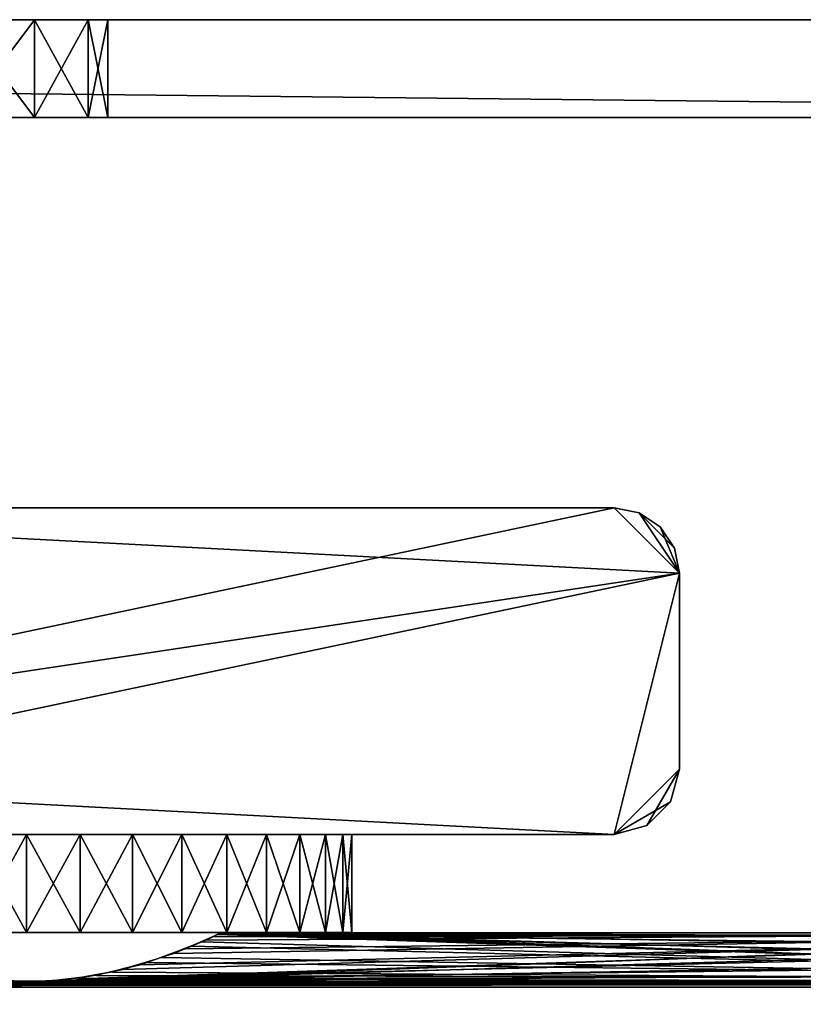
# Model space of a CAD drawing. Extents: x 0 to 570, y 0 to 123.
# Drawn here: x 357 to 381, y 93 to 123 of the extents above; entities that cross this region are included whole.
import ezdxf

# ---------------------------------------------------------------- set-up
doc = ezdxf.new("R2010")
doc.units = 0
doc.header["$MEASUREMENT"] = 0

msp = doc.modelspace()

# ---------------------------------------------------------------- linework, layer by layer
for points in [[(145.000015, 119.973839, 65), (145.000015, 122.973846, 65), (425, 119.973839, 65)], [(425, 119.973839, 65), (145.000015, 122.973846, 65), (425, 122.973846, 65)], [(425, 122.973846, 114.999947), (145.000015, 122.973846, 114.999947), (425, 119.973839, 114.999947)], [(425, 119.973839, 114.999947), (145.000015, 122.973846, 114.999947), (145.000015, 119.973839, 114.999947)], [(425, 122.973846, 114.999947), (355.000031, 122.973846, 87.50045), (145.000015, 122.973846, 114.999947)], [(145.000015, 122.973846, 65), (285.000031, 122.973846, 74.499962), (425, 122.973846, 65)], [(145.000015, 119.973839, 1755), (145.000015, 122.973846, 1755), (425, 119.973839, 1755)], [(425, 119.973839, 1755), (145.000015, 122.973846, 1755), (425, 122.973846, 1755)], [(425, 122.973846, 1805), (145.000015, 122.973846, 1805), (425, 119.973839, 1805)], [(425, 119.973839, 1805), (145.000015, 122.973846, 1805), (145.000015, 119.973839, 1805)], [(355.000031, 122.973846, 1777.500366), (145.000015, 122.973846, 1805), (425, 122.973846, 1805)], [(145.000015, 122.973846, 1755), (285.000031, 122.973846, 1764.499878), (425, 122.973846, 1755)], [(425, 122.973846, 65), (285.000031, 122.973846, 74.499962), (287.75, 122.973846, 75.236855)], [(285.000031, 122.973846, 1764.499878), (287.75, 122.973846, 1765.236816), (425, 122.973846, 1755)], [(425, 122.973846, 65), (287.75, 122.973846, 75.236855), (289.763153, 122.973846, 77.249947)], [(425, 122.973846, 1755), (287.75, 122.973846, 1765.236816), (289.763153, 122.973846, 1767.25)], [(289.763153, 122.973846, 77.249947), (355.000031, 122.973846, 72.500465), (425, 122.973846, 65)], [(425, 122.973846, 1755), (289.763153, 122.973846, 1767.25), (355.000031, 122.973846, 1762.500488)], [(355.000031, 122.973846, 72.500465), (355.000031, 119.973839, 72.500465), (357.25, 119.973839, 73.10331)], [(355.000031, 122.973846, 72.500465), (357.25, 119.973839, 73.10331), (357.25, 122.973846, 73.10331)], [(425, 122.973846, 114.999947), (357.25, 122.973846, 86.897552), (355.000031, 122.973846, 87.50045)], [(425, 122.973846, 65), (355.000031, 122.973846, 72.500465), (357.25, 122.973846, 73.10331)], [(357.25, 122.973846, 1776.897583), (357.25, 119.973839, 1776.897583), (355.000031, 119.973839, 1777.500366)], [(357.25, 122.973846, 1776.897583), (355.000031, 119.973839, 1777.500366), (355.000031, 122.973846, 1777.500366)], [(355.000031, 122.973846, 1762.500488), (355.000031, 119.973839, 1762.500488), (357.25, 119.973839, 1763.103271)], [(355.000031, 122.973846, 1762.500488), (357.25, 119.973839, 1763.103271), (357.25, 122.973846, 1763.103271)], [(425, 122.973846, 1755), (355.000031, 122.973846, 1762.500488), (357.25, 122.973846, 1763.103271)], [(355.000031, 122.973846, 1777.500366), (425, 122.973846, 1805), (357.25, 122.973846, 1776.897583)], [(357.25, 122.973846, 73.10331), (357.25, 119.973839, 73.10331), (358.897125, 119.973839, 74.750427)], [(357.25, 122.973846, 73.10331), (358.897125, 119.973839, 74.750427), (358.897125, 122.973846, 74.750427)], [(358.897125, 122.973846, 85.250435), (357.25, 122.973846, 86.897552), (425, 122.973846, 114.999947)], [(425, 122.973846, 65), (357.25, 122.973846, 73.10331), (358.897125, 122.973846, 74.750427)], [(358.897125, 122.973846, 1775.250488), (358.897125, 119.973839, 1775.250488), (357.25, 119.973839, 1776.897583)], [(358.897125, 122.973846, 1775.250488), (357.25, 119.973839, 1776.897583), (357.25, 122.973846, 1776.897583)], [(357.25, 122.973846, 1763.103271), (357.25, 119.973839, 1763.103271), (358.897125, 119.973839, 1764.750488)], [(357.25, 122.973846, 1763.103271), (358.897125, 119.973839, 1764.750488), (358.897125, 122.973846, 1764.750488)], [(357.25, 122.973846, 1776.897583), (425, 122.973846, 1805), (358.897125, 122.973846, 1775.250488)], [(357.25, 122.973846, 1763.103271), (358.897125, 122.973846, 1764.750488), (425, 122.973846, 1755)], [(358.897125, 122.973846, 74.750427), (358.897125, 119.973839, 74.750427), (359.500031, 119.973839, 77.000443)], [(358.897125, 122.973846, 74.750427), (359.500031, 119.973839, 77.000443), (359.500031, 122.973846, 77.000443)], [(425, 122.973846, 65), (358.897125, 122.973846, 74.750427), (359.500031, 122.973846, 77.000443)], [(425, 122.973846, 114.999947), (359.500031, 122.973846, 83.00042), (358.897125, 122.973846, 85.250435)], [(359.500031, 122.973846, 1773.000488), (359.500031, 119.973839, 1773.000488), (358.897125, 119.973839, 1775.250488)], [(359.500031, 122.973846, 1773.000488), (358.897125, 119.973839, 1775.250488), (358.897125, 122.973846, 1775.250488)], [(358.897125, 122.973846, 1764.750488), (358.897125, 119.973839, 1764.750488), (359.500031, 119.973839, 1767.000488)], [(358.897125, 122.973846, 1764.750488), (359.500031, 119.973839, 1767.000488), (359.500031, 122.973846, 1767.000488)], [(425, 122.973846, 1755), (358.897125, 122.973846, 1764.750488), (359.500031, 122.973846, 1767.000488)], [(425, 122.973846, 1805), (359.500031, 122.973846, 1773.000488), (358.897125, 122.973846, 1775.250488)], [(359.500031, 122.973846, 83.00042), (359.500031, 122.973846, 77.000443), (359.500031, 119.973839, 83.00042)], [(359.500031, 119.973839, 83.00042), (359.500031, 122.973846, 77.000443), (359.500031, 119.973839, 77.000443)], [(425, 122.973846, 65), (359.500031, 122.973846, 77.000443), (425, 122.973846, 114.999947)], [(425, 122.973846, 114.999947), (359.500031, 122.973846, 77.000443), (359.500031, 122.973846, 83.00042)], [(425, 122.973846, 1755), (359.500031, 122.973846, 1767.000488), (425, 122.973846, 1805)], [(425, 122.973846, 1805), (359.500031, 122.973846, 1767.000488), (359.500031, 122.973846, 1773.000488)], [(145.000015, 119.973839, 114.999947), (355.000031, 119.973839, 87.50045), (425, 119.973839, 114.999947)], [(425, 119.973839, 65), (215.000015, 119.973839, 72.500465), (145.000015, 119.973839, 65)], [(355.000031, 119.973839, 1777.500366), (425, 119.973839, 1805), (145.000015, 119.973839, 1805)], [(215.000015, 119.973839, 1762.500488), (145.000015, 119.973839, 1755), (425, 119.973839, 1755)], [(425, 119.973839, 65), (217.25, 119.973839, 73.10331), (215.000015, 119.973839, 72.500465)], [(215.000015, 119.973839, 1762.500488), (425, 119.973839, 1755), (217.25, 119.973839, 1763.103271)], [(218.897125, 119.973839, 74.750427), (217.25, 119.973839, 73.10331), (425, 119.973839, 65)], [(425, 119.973839, 1755), (218.897125, 119.973839, 1764.750488), (217.25, 119.973839, 1763.103271)], [(425, 119.973839, 65), (219.5, 119.973839, 77.000443), (218.897125, 119.973839, 74.750427)], [(425, 119.973839, 1755), (219.5, 119.973839, 1767.000488), (218.897125, 119.973839, 1764.750488)], [(285.000031, 119.973839, 74.499962), (219.5, 119.973839, 77.000443), (425, 119.973839, 65)], [(285.000031, 119.973839, 1764.499878), (219.5, 119.973839, 1767.000488), (425, 119.973839, 1755)], [(285.000031, 119.973839, 74.499962), (425, 119.973839, 65), (287.75, 119.973839, 75.236855)], [(425, 119.973839, 1755), (287.75, 119.973839, 1765.236816), (285.000031, 119.973839, 1764.499878)], [(287.75, 119.973839, 75.236855), (425, 119.973839, 65), (289.763153, 119.973839, 77.249947)], [(287.75, 119.973839, 1765.236816), (425, 119.973839, 1755), (289.763153, 119.973839, 1767.25)], [(355.000031, 119.973839, 72.500465), (289.763153, 119.973839, 77.249947), (425, 119.973839, 65)], [(289.763153, 119.973839, 1767.25), (425, 119.973839, 1755), (355.000031, 119.973839, 1762.500488)], [(425, 119.973839, 114.999947), (355.000031, 119.973839, 87.50045), (357.25, 119.973839, 86.897552)], [(355.000031, 119.973839, 72.500465), (425, 119.973839, 65), (357.25, 119.973839, 73.10331)], [(357.25, 119.973839, 1776.897583), (425, 119.973839, 1805), (355.000031, 119.973839, 1777.500366)], [(425, 119.973839, 1755), (357.25, 119.973839, 1763.103271), (355.000031, 119.973839, 1762.500488)], [(357.25, 119.973839, 86.897552), (358.897125, 119.973839, 85.250435), (425, 119.973839, 114.999947)], [(357.25, 119.973839, 73.10331), (425, 119.973839, 65), (358.897125, 119.973839, 74.750427)], [(358.897125, 119.973839, 1775.250488), (425, 119.973839, 1805), (357.25, 119.973839, 1776.897583)], [(425, 119.973839, 1755), (358.897125, 119.973839, 1764.750488), (357.25, 119.973839, 1763.103271)], [(425, 119.973839, 114.999947), (358.897125, 119.973839, 85.250435), (359.500031, 119.973839, 83.00042)], [(425, 119.973839, 65), (359.500031, 119.973839, 77.000443), (358.897125, 119.973839, 74.750427)], [(359.500031, 119.973839, 1773.000488), (425, 119.973839, 1805), (358.897125, 119.973839, 1775.250488)], [(359.500031, 119.973839, 1767.000488), (358.897125, 119.973839, 1764.750488), (425, 119.973839, 1755)], [(425, 119.973839, 114.999947), (359.500031, 119.973839, 83.00042), (425, 119.973839, 65)], [(425, 119.973839, 65), (359.500031, 119.973839, 83.00042), (359.500031, 119.973839, 77.000443)], [(359.500031, 119.973839, 1767.000488), (425, 119.973839, 1755), (359.500031, 119.973839, 1773.000488)], [(359.500031, 119.973839, 1773.000488), (425, 119.973839, 1755), (425, 119.973839, 1805)], [(377, 106.023895, 1800), (375, 108.023895, 1800), (337, 100.023895, 1800)], [(337, 100.023895, 1800), (375, 108.023895, 1800), (339.000031, 108.023895, 1800)], [(337, 100.023895), (339.000031, 108.023895), (377, 106.023895)], [(339.000031, 108.023895, 1800), (375, 108.023895, 1800), (339.000031, 108.023895)], [(339.000031, 108.023895), (375, 108.023895, 1800), (375, 108.023895)], [(375, 108.023895), (377, 106.023895), (339.000031, 108.023895)], [(377, 106.023895, 1800), (375.765381, 107.871651, 1800), (375, 108.023895, 1800)], [(375.765381, 107.871651, 1800), (375.765381, 107.871651), (375, 108.023895)], [(375.765381, 107.871651, 1800), (375, 108.023895), (375, 108.023895, 1800)], [(375.765381, 107.871651), (377, 106.023895), (375, 108.023895)], [(376.414246, 107.438103, 1800), (375.765381, 107.871651, 1800), (377, 106.023895, 1800)], [(376.414246, 107.438103, 1800), (376.414246, 107.438103), (375.765381, 107.871651)], [(376.414246, 107.438103, 1800), (375.765381, 107.871651), (375.765381, 107.871651, 1800)], [(376.414246, 107.438103), (376.847778, 106.789261), (375.765381, 107.871651)], [(375.765381, 107.871651), (376.847778, 106.789261), (377, 106.023895)], [(377, 106.023895, 1800), (376.847778, 106.789261, 1800), (376.414246, 107.438103, 1800)], [(376.847778, 106.789261, 1800), (376.847778, 106.789261), (376.414246, 107.438103)], [(376.847778, 106.789261, 1800), (376.414246, 107.438103), (376.414246, 107.438103, 1800)], [(377, 106.023895, 1800), (377, 106.023895), (376.847778, 106.789261)], [(377, 106.023895, 1800), (376.847778, 106.789261), (376.847778, 106.789261, 1800)], [(337, 100.023895, 1800), (339.000031, 98.023895, 1800), (377, 106.023895, 1800)], [(375, 98.023895), (337, 100.023895), (377, 106.023895)], [(377, 106.023895, 1800), (339.000031, 98.023895, 1800), (375, 98.023895, 1800)], [(377, 106.023895, 1800), (375, 98.023895, 1800), (377, 100.023895, 1800)], [(375, 98.023895), (377, 106.023895), (377, 100.023895)], [(377, 106.023895, 1800), (377, 100.023895, 1800), (377, 106.023895)], [(377, 106.023895), (377, 100.023895, 1800), (377, 100.023895)], [(339.000031, 98.023895), (337, 100.023895), (375, 98.023895)], [(377, 100.023895, 1800), (375, 98.023895, 1800), (376.732056, 99.023895, 1800)], [(377, 100.023895), (376.000031, 98.291847), (375, 98.023895)], [(376.732056, 99.023895), (376.000031, 98.291847), (377, 100.023895)], [(376.732056, 99.023895, 1800), (376.732056, 99.023895), (377, 100.023895)], [(376.732056, 99.023895, 1800), (377, 100.023895), (377, 100.023895, 1800)], [(375, 98.023895, 1800), (376.000031, 98.291847, 1800), (376.732056, 99.023895, 1800)], [(376.000031, 98.291847, 1800), (376.000031, 98.291847), (376.732056, 99.023895)], [(376.000031, 98.291847, 1800), (376.732056, 99.023895), (376.732056, 99.023895, 1800)], [(354, 98.023895, 49.803795), (339.000031, 98.023895), (357.000031, 98.023895, 48.999966)], [(357.000031, 98.023895, 48.999966), (339.000031, 98.023895), (375, 98.023895)], [(339.000031, 98.023895, 1800), (354, 98.023895, 1750.196045), (375, 98.023895, 1800)], [(354, 98.023895, 60.196102), (357.000031, 98.023895, 1739), (351.803864, 98.023895, 57.999969)], [(351.803864, 98.023895, 57.999969), (357.000031, 98.023895, 1739), (354, 98.023895, 1739.803833)], [(357.000031, 98.023895, 60.999989), (357.000031, 98.023895, 1739), (354, 98.023895, 60.196102)], [(375, 98.023895, 1800), (354, 98.023895, 1750.196045), (357.000031, 98.023895, 1750.999878)], [(357.000031, 95.023903, 1755), (357.000031, 98.023895, 1755), (355.354065, 98.023895, 1754.863525)], [(357.000031, 95.023903, 1755), (355.354065, 98.023895, 1754.863525), (355.354065, 95.023903, 1754.863525)], [(355.354065, 95.023903, 1735.136353), (355.354065, 98.023895, 1735.136353), (357.000031, 98.023895, 1734.999878)], [(355.354065, 95.023903, 1735.136353), (357.000031, 98.023895, 1734.999878), (357.000031, 95.023903, 1734.999878)], [(355.354065, 95.023903, 45.136333), (357.000031, 98.023895, 44.999958), (357.000031, 95.023903, 44.999958)], [(357.000031, 95.023903, 65), (357.000031, 98.023895, 65), (355.354065, 98.023895, 64.863564)], [(357.000031, 95.023903, 65), (355.354065, 98.023895, 64.863564), (355.354065, 95.023903, 64.863564)], [(355.354065, 95.023903, 45.136333), (355.354065, 98.023895, 45.136333), (357.000031, 98.023895, 44.999958)], [(357.000031, 98.023895, 48.999966), (375, 98.023895), (360, 98.023895, 49.803795)], [(360, 98.023895, 60.196102), (360, 98.023895, 1739.803833), (357.000031, 98.023895, 60.999989)], [(357.000031, 98.023895, 60.999989), (360, 98.023895, 1739.803833), (357.000031, 98.023895, 1739)], [(375, 98.023895, 1800), (357.000031, 98.023895, 1750.999878), (360, 98.023895, 1750.196045)], [(358.645935, 95.023903, 1754.863525), (357.000031, 98.023895, 1755), (357.000031, 95.023903, 1755)], [(357.000031, 95.023903, 1734.999878), (357.000031, 98.023895, 1734.999878), (358.645935, 98.023895, 1735.136353)], [(357.000031, 95.023903, 1734.999878), (358.645935, 98.023895, 1735.136353), (358.645935, 95.023903, 1735.136353)], [(358.645935, 95.023903, 1754.863525), (358.645935, 98.023895, 1754.863525), (357.000031, 98.023895, 1755)], [(357.000031, 95.023903, 44.999958), (357.000031, 98.023895, 44.999958), (358.645935, 98.023895, 45.136333)], [(357.000031, 95.023903, 44.999958), (358.645935, 98.023895, 45.136333), (358.645935, 95.023903, 45.136333)], [(358.645935, 95.023903, 64.863564), (358.645935, 98.023895, 64.863564), (357.000031, 98.023895, 65)], [(358.645935, 95.023903, 64.863564), (357.000031, 98.023895, 65), (357.000031, 95.023903, 65)], [(358.645935, 95.023903, 1735.136353), (358.645935, 98.023895, 1735.136353), (360.247009, 98.023895, 1735.54187)], [(358.645935, 95.023903, 1735.136353), (360.247009, 98.023895, 1735.54187), (360.247009, 95.023903, 1735.54187)], [(360.247009, 95.023903, 1754.45813), (360.247009, 98.023895, 1754.45813), (358.645935, 98.023895, 1754.863525)], [(360.247009, 95.023903, 1754.45813), (358.645935, 98.023895, 1754.863525), (358.645935, 95.023903, 1754.863525)], [(358.645935, 95.023903, 45.136333), (358.645935, 98.023895, 45.136333), (360.247009, 98.023895, 45.541824)], [(358.645935, 95.023903, 45.136333), (360.247009, 98.023895, 45.541824), (360.247009, 95.023903, 45.541824)], [(360.247009, 95.023903, 64.45813), (360.247009, 98.023895, 64.45813), (358.645935, 98.023895, 64.863564)], [(360.247009, 95.023903, 64.45813), (358.645935, 98.023895, 64.863564), (358.645935, 95.023903, 64.863564)], [(360, 98.023895, 60.196102), (362.196167, 98.023895, 57.999969), (360, 98.023895, 1739.803833)], [(360, 98.023895, 49.803795), (375, 98.023895), (362.196167, 98.023895, 51.999985)], [(360, 98.023895, 1750.196045), (362.196167, 98.023895, 1747.999878), (375, 98.023895, 1800)], [(362.196167, 98.023895, 57.999969), (362.196167, 98.023895, 1742), (360, 98.023895, 1739.803833)], [(360.247009, 95.023903, 1735.54187), (360.247009, 98.023895, 1735.54187), (361.759491, 98.023895, 1736.2052)], [(360.247009, 95.023903, 1735.54187), (361.759491, 98.023895, 1736.2052), (361.759491, 95.023903, 1736.2052)], [(361.759491, 95.023903, 1753.794678), (361.759491, 98.023895, 1753.794678), (360.247009, 98.023895, 1754.45813)], [(361.759491, 95.023903, 1753.794678), (360.247009, 98.023895, 1754.45813), (360.247009, 95.023903, 1754.45813)], [(360.247009, 95.023903, 45.541824), (360.247009, 98.023895, 45.541824), (361.759491, 98.023895, 46.205223)], [(360.247009, 95.023903, 45.541824), (361.759491, 98.023895, 46.205223), (361.759491, 95.023903, 46.205223)], [(361.759491, 95.023903, 63.794731), (361.759491, 98.023895, 63.794731), (360.247009, 98.023895, 64.45813)], [(361.759491, 95.023903, 63.794731), (360.247009, 98.023895, 64.45813), (360.247009, 95.023903, 64.45813)], [(361.759491, 95.023903, 1736.2052), (361.759491, 98.023895, 1736.2052), (363.14212, 98.023895, 1737.108643)], [(361.759491, 95.023903, 1736.2052), (363.14212, 98.023895, 1737.108643), (363.14212, 95.023903, 1737.108643)], [(363.14212, 95.023903, 1752.891357), (363.14212, 98.023895, 1752.891357), (361.759491, 98.023895, 1753.794678)], [(363.14212, 95.023903, 1752.891357), (361.759491, 98.023895, 1753.794678), (361.759491, 95.023903, 1753.794678)], [(361.759491, 95.023903, 46.205223), (361.759491, 98.023895, 46.205223), (363.14212, 98.023895, 47.108589)], [(361.759491, 95.023903, 46.205223), (363.14212, 98.023895, 47.108589), (363.14212, 95.023903, 47.108589)], [(363.14212, 95.023903, 62.891365), (363.14212, 98.023895, 62.891365), (361.759491, 98.023895, 63.794731)], [(363.14212, 95.023903, 62.891365), (361.759491, 98.023895, 63.794731), (361.759491, 95.023903, 63.794731)], [(362.196167, 98.023895, 51.999985), (375, 98.023895), (363, 98.023895, 54.999947)], [(363, 98.023895, 54.999947), (375, 98.023895, 1800), (362.196167, 98.023895, 57.999969)], [(375, 98.023895, 1800), (362.196167, 98.023895, 1747.999878), (363, 98.023895, 1744.999878)], [(375, 98.023895, 1800), (363, 98.023895, 1744.999878), (362.196167, 98.023895, 57.999969)], [(362.196167, 98.023895, 57.999969), (363, 98.023895, 1744.999878), (362.196167, 98.023895, 1742)], [(363, 98.023895, 54.999947), (375, 98.023895), (375, 98.023895, 1800)], [(363.14212, 95.023903, 1737.108643), (363.14212, 98.023895, 1737.108643), (364.357269, 98.023895, 1738.227173)], [(363.14212, 95.023903, 1737.108643), (364.357269, 98.023895, 1738.227173), (364.357269, 95.023903, 1738.227173)], [(364.357269, 95.023903, 1751.772705), (364.357269, 98.023895, 1751.772705), (363.14212, 98.023895, 1752.891357)], [(364.357269, 95.023903, 1751.772705), (363.14212, 98.023895, 1752.891357), (363.14212, 95.023903, 1752.891357)], [(363.14212, 95.023903, 47.108589), (363.14212, 98.023895, 47.108589), (364.357269, 98.023895, 48.227131)], [(363.14212, 95.023903, 47.108589), (364.357269, 98.023895, 48.227131), (364.357269, 95.023903, 48.227131)], [(364.357269, 95.023903, 61.772762), (364.357269, 98.023895, 61.772762), (363.14212, 98.023895, 62.891365)], [(364.357269, 95.023903, 61.772762), (363.14212, 98.023895, 62.891365), (363.14212, 95.023903, 62.891365)], [(364.357269, 95.023903, 1738.227173), (364.357269, 98.023895, 1738.227173), (365.371674, 98.023895, 1739.530518)], [(364.357269, 95.023903, 1738.227173), (365.371674, 98.023895, 1739.530518), (365.371674, 95.023903, 1739.530518)], [(365.371674, 95.023903, 1750.469482), (365.371674, 98.023895, 1750.469482), (364.357269, 98.023895, 1751.772705)], [(365.371674, 95.023903, 1750.469482), (364.357269, 98.023895, 1751.772705), (364.357269, 95.023903, 1751.772705)], [(364.357269, 95.023903, 48.227131), (364.357269, 98.023895, 48.227131), (365.371674, 98.023895, 49.530506)], [(364.357269, 95.023903, 48.227131), (365.371674, 98.023895, 49.530506), (365.371674, 95.023903, 49.530506)], [(365.371674, 95.023903, 60.469448), (365.371674, 98.023895, 60.469448), (364.357269, 98.023895, 61.772762)], [(365.371674, 95.023903, 60.469448), (364.357269, 98.023895, 61.772762), (364.357269, 95.023903, 61.772762)], [(365.371674, 95.023903, 1739.530518), (365.371674, 98.023895, 1739.530518), (366.157745, 98.023895, 1740.983032)], [(365.371674, 95.023903, 1739.530518), (366.157745, 98.023895, 1740.983032), (366.157745, 95.023903, 1740.983032)], [(366.157745, 95.023903, 1749.016968), (366.157745, 98.023895, 1749.016968), (365.371674, 98.023895, 1750.469482)], [(366.157745, 95.023903, 1749.016968), (365.371674, 98.023895, 1750.469482), (365.371674, 95.023903, 1750.469482)], [(365.371674, 95.023903, 49.530506), (365.371674, 98.023895, 49.530506), (366.157745, 98.023895, 50.983013)], [(365.371674, 95.023903, 49.530506), (366.157745, 98.023895, 50.983013), (366.157745, 95.023903, 50.983013)], [(366.157745, 95.023903, 59.016945), (366.157745, 98.023895, 59.016945), (365.371674, 98.023895, 60.469448)], [(366.157745, 95.023903, 59.016945), (365.371674, 98.023895, 60.469448), (365.371674, 95.023903, 60.469448)], [(366.157745, 95.023903, 1740.983032), (366.157745, 98.023895, 1740.983032), (366.694, 98.023895, 1742.545166)], [(366.157745, 95.023903, 1740.983032), (366.694, 98.023895, 1742.545166), (366.694, 95.023903, 1742.545166)], [(366.694, 95.023903, 1747.454834), (366.694, 98.023895, 1747.454834), (366.157745, 98.023895, 1749.016968)], [(366.694, 95.023903, 1747.454834), (366.157745, 98.023895, 1749.016968), (366.157745, 95.023903, 1749.016968)], [(366.157745, 95.023903, 50.983013), (366.157745, 98.023895, 50.983013), (366.694, 98.023895, 52.545132)], [(366.157745, 95.023903, 50.983013), (366.694, 98.023895, 52.545132), (366.694, 95.023903, 52.545132)], [(366.694, 95.023903, 57.454826), (366.694, 98.023895, 57.454826), (366.157745, 98.023895, 59.016945)], [(366.694, 95.023903, 57.454826), (366.157745, 98.023895, 59.016945), (366.157745, 95.023903, 59.016945)], [(366.694, 95.023903, 1742.545166), (366.694, 98.023895, 1742.545166), (366.965851, 98.023895, 1744.174194)], [(366.694, 95.023903, 1742.545166), (366.965851, 98.023895, 1744.174194), (366.965851, 95.023903, 1744.174194)], [(366.965851, 95.023903, 1745.825806), (366.965851, 98.023895, 1745.825806), (366.694, 98.023895, 1747.454834)], [(366.965851, 95.023903, 1745.825806), (366.694, 98.023895, 1747.454834), (366.694, 95.023903, 1747.454834)], [(366.694, 95.023903, 52.545132), (366.694, 98.023895, 52.545132), (366.965851, 98.023895, 54.174187)], [(366.694, 95.023903, 52.545132), (366.965851, 98.023895, 54.174187), (366.965851, 95.023903, 54.174187)], [(366.965851, 95.023903, 55.825771), (366.965851, 98.023895, 55.825771), (366.694, 98.023895, 57.454826)], [(366.965851, 95.023903, 55.825771), (366.694, 98.023895, 57.454826), (366.694, 95.023903, 57.454826)], [(366.965851, 95.023903, 1744.174194), (366.965851, 98.023895, 1744.174194), (366.965851, 98.023895, 1745.825806)], [(366.965851, 95.023903, 1744.174194), (366.965851, 98.023895, 1745.825806), (366.965851, 95.023903, 1745.825806)], [(366.965851, 95.023903, 54.174187), (366.965851, 98.023895, 54.174187), (366.965851, 98.023895, 55.825771)], [(366.965851, 95.023903, 54.174187), (366.965851, 98.023895, 55.825771), (366.965851, 95.023903, 55.825771)], [(375, 98.023895, 1800), (375, 98.023895), (376.000031, 98.291847)], [(375, 98.023895, 1800), (376.000031, 98.291847), (376.000031, 98.291847, 1800)], [(355.752533, 95.023903, 1739.131104), (355.354065, 95.023903, 1735.136353), (357.000031, 95.023903, 1739)], [(357.000031, 95.023903, 1739), (355.354065, 95.023903, 1735.136353), (357.000031, 95.023903, 1734.999878)], [(355.752533, 95.023903, 1750.868774), (357.000031, 95.023903, 1755), (355.354065, 95.023903, 1754.863525)], [(355.752533, 95.023903, 49.131096), (355.354065, 95.023903, 45.136333), (357.000031, 95.023903, 48.999966)], [(357.000031, 95.023903, 48.999966), (355.354065, 95.023903, 45.136333), (357.000031, 95.023903, 44.999958)], [(357.000031, 95.023903, 65), (355.354065, 95.023903, 64.863564), (355.752533, 95.023903, 60.868858)], [(357.000031, 95.023903, 1750.999878), (357.000031, 95.023903, 1755), (355.752533, 95.023903, 1750.868774)], [(357.000031, 95.023903, 60.999989), (357.000031, 95.023903, 65), (355.752533, 95.023903, 60.868858)], [(357.000031, 95.023903, 1739), (357.000031, 95.023903, 1734.999878), (358.247498, 95.023903, 1739.131104)], [(358.247498, 95.023903, 1739.131104), (357.000031, 95.023903, 1734.999878), (358.645935, 95.023903, 1735.136353)], [(358.247498, 95.023903, 1750.868774), (358.645935, 95.023903, 1754.863525), (357.000031, 95.023903, 1750.999878)], [(357.000031, 95.023903, 1750.999878), (358.645935, 95.023903, 1754.863525), (357.000031, 95.023903, 1755)], [(358.247498, 95.023903, 60.868858), (358.645935, 95.023903, 64.863564), (357.000031, 95.023903, 60.999989)], [(357.000031, 95.023903, 60.999989), (358.645935, 95.023903, 64.863564), (357.000031, 95.023903, 65)], [(357.000031, 95.023903, 48.999966), (357.000031, 95.023903, 44.999958), (358.247498, 95.023903, 49.131096)], [(358.247498, 95.023903, 49.131096), (357.000031, 95.023903, 44.999958), (358.645935, 95.023903, 45.136333)], [(399.039703, 95.004883, 54.310917), (357.970154, 93.532578, 49.078941), (399.000031, 95.023903, 54.999947)], [(399.000031, 95.023903, 54.999947), (357.970154, 93.532578, 49.078941), (359.955048, 93.880928, 49.778103)], [(399.039703, 95.004883, 54.310917), (399.633392, 94.732536, 52.316845), (357.970154, 93.532578, 49.078941)], [(358.247498, 95.023903, 1739.131104), (360.247009, 95.023903, 1735.54187), (359.44046, 95.023903, 1739.518677)], [(358.247498, 95.023903, 1739.131104), (358.645935, 95.023903, 1735.136353), (360.247009, 95.023903, 1735.54187)], [(359.44046, 95.023903, 1750.481201), (360.247009, 95.023903, 1754.45813), (358.247498, 95.023903, 1750.868774)], [(358.247498, 95.023903, 1750.868774), (360.247009, 95.023903, 1754.45813), (358.645935, 95.023903, 1754.863525)], [(358.247498, 95.023903, 49.131096), (360.247009, 95.023903, 45.541824), (359.44046, 95.023903, 49.518703)], [(359.44046, 95.023903, 60.481251), (360.247009, 95.023903, 64.45813), (358.247498, 95.023903, 60.868858)], [(358.247498, 95.023903, 60.868858), (360.247009, 95.023903, 64.45813), (358.645935, 95.023903, 64.863564)], [(358.247498, 95.023903, 49.131096), (358.645935, 95.023903, 45.136333), (360.247009, 95.023903, 45.541824)], [(360.526703, 95.023903, 1749.854126), (363.14212, 95.023903, 1752.891357), (359.44046, 95.023903, 1750.481201)], [(359.44046, 95.023903, 1739.518677), (360.247009, 95.023903, 1735.54187), (361.759491, 95.023903, 1736.2052)], [(359.44046, 95.023903, 1739.518677), (361.759491, 95.023903, 1736.2052), (360.526703, 95.023903, 1740.145874)], [(363.14212, 95.023903, 1752.891357), (361.759491, 95.023903, 1753.794678), (359.44046, 95.023903, 1750.481201)], [(359.44046, 95.023903, 1750.481201), (361.759491, 95.023903, 1753.794678), (360.247009, 95.023903, 1754.45813)], [(359.44046, 95.023903, 49.518703), (360.247009, 95.023903, 45.541824), (361.759491, 95.023903, 46.205223)], [(359.44046, 95.023903, 49.518703), (361.759491, 95.023903, 46.205223), (360.526703, 95.023903, 50.145866)], [(360.526703, 95.023903, 59.854092), (363.14212, 95.023903, 62.891365), (359.44046, 95.023903, 60.481251)], [(359.44046, 95.023903, 60.481251), (363.14212, 95.023903, 62.891365), (361.759491, 95.023903, 63.794731)], [(359.44046, 95.023903, 60.481251), (361.759491, 95.023903, 63.794731), (360.247009, 95.023903, 64.45813)], [(399.000031, 95.023903, 54.999947), (359.955048, 93.880928, 49.778103), (361.504303, 94.378799, 51.03624)], [(361.458862, 95.023903, 1749.014771), (364.357269, 95.023903, 1751.772705), (360.526703, 95.023903, 1749.854126)], [(360.526703, 95.023903, 1749.854126), (364.357269, 95.023903, 1751.772705), (363.14212, 95.023903, 1752.891357)], [(360.526703, 95.023903, 1740.145874), (361.759491, 95.023903, 1736.2052), (363.14212, 95.023903, 1737.108643)], [(360.526703, 95.023903, 1740.145874), (363.14212, 95.023903, 1737.108643), (361.458862, 95.023903, 1740.985107)], [(360.526703, 95.023903, 50.145866), (361.759491, 95.023903, 46.205223), (363.14212, 95.023903, 47.108589)], [(360.526703, 95.023903, 50.145866), (363.14212, 95.023903, 47.108589), (361.458862, 95.023903, 50.985218)], [(361.458862, 95.023903, 59.014736), (364.357269, 95.023903, 61.772762), (360.526703, 95.023903, 59.854092)], [(360.526703, 95.023903, 59.854092), (364.357269, 95.023903, 61.772762), (363.14212, 95.023903, 62.891365)], [(362.196167, 95.023903, 1747.999878), (365.371674, 95.023903, 1750.469482), (361.458862, 95.023903, 1749.014771)], [(361.458862, 95.023903, 1749.014771), (365.371674, 95.023903, 1750.469482), (364.357269, 95.023903, 1751.772705)], [(361.458862, 95.023903, 1740.985107), (363.14212, 95.023903, 1737.108643), (364.357269, 95.023903, 1738.227173)], [(361.458862, 95.023903, 1740.985107), (364.357269, 95.023903, 1738.227173), (362.196167, 95.023903, 1742)], [(361.458862, 95.023903, 50.985218), (363.14212, 95.023903, 47.108589), (364.357269, 95.023903, 48.227131)], [(361.458862, 95.023903, 50.985218), (364.357269, 95.023903, 48.227131), (362.196167, 95.023903, 51.999985)], [(362.196167, 95.023903, 57.999969), (365.371674, 95.023903, 60.469448), (361.458862, 95.023903, 59.014736)], [(361.458862, 95.023903, 59.014736), (365.371674, 95.023903, 60.469448), (364.357269, 95.023903, 61.772762)], [(361.504303, 94.378799, 51.03624), (362.49292, 94.788567, 52.585899), (399.000031, 95.023903, 54.999947)], [(362.70636, 95.023903, 1746.854126), (366.157745, 95.023903, 1749.016968), (362.196167, 95.023903, 1747.999878)], [(362.196167, 95.023903, 1747.999878), (366.157745, 95.023903, 1749.016968), (365.371674, 95.023903, 1750.469482)], [(362.196167, 95.023903, 1742), (366.157745, 95.023903, 1740.983032), (362.70636, 95.023903, 1743.145996)], [(362.196167, 95.023903, 1742), (364.357269, 95.023903, 1738.227173), (365.371674, 95.023903, 1739.530518)], [(362.196167, 95.023903, 1742), (365.371674, 95.023903, 1739.530518), (366.157745, 95.023903, 1740.983032)], [(362.196167, 95.023903, 51.999985), (366.157745, 95.023903, 50.983013), (362.70636, 95.023903, 53.145885)], [(362.196167, 95.023903, 51.999985), (364.357269, 95.023903, 48.227131), (365.371674, 95.023903, 49.530506)], [(362.196167, 95.023903, 51.999985), (365.371674, 95.023903, 49.530506), (366.157745, 95.023903, 50.983013)], [(362.70636, 95.023903, 56.854069), (366.157745, 95.023903, 59.016945), (362.196167, 95.023903, 57.999969)], [(362.196167, 95.023903, 57.999969), (366.157745, 95.023903, 59.016945), (365.371674, 95.023903, 60.469448)], [(362.960297, 95.004883, 1745.689087), (362.366638, 94.732536, 1747.683105), (404.029877, 93.532578, 1750.921021)], [(399.000031, 95.023903, 54.999947), (362.49292, 94.788567, 52.585899), (362.963379, 95.006355, 54.337978)], [(363, 95.023903, 1744.999878), (399.072235, 94.989471, 1745.000854), (362.70224, 94.883736, 1743.133301)], [(362.70224, 94.883736, 1743.133301), (399.072235, 94.989471, 1745.000854), (399.142181, 94.956291, 1743.70166)], [(362.70636, 95.023903, 1743.145996), (366.157745, 95.023903, 1740.983032), (366.694, 95.023903, 1742.545166)], [(362.70636, 95.023903, 1743.145996), (366.694, 95.023903, 1742.545166), (362.967133, 95.023903, 1744.372803)], [(362.967133, 95.023903, 1745.627197), (366.965851, 95.023903, 1745.825806), (362.70636, 95.023903, 1746.854126)], [(362.70636, 95.023903, 1746.854126), (366.965851, 95.023903, 1745.825806), (366.694, 95.023903, 1747.454834)], [(362.70636, 95.023903, 1746.854126), (366.694, 95.023903, 1747.454834), (366.157745, 95.023903, 1749.016968)], [(362.70636, 95.023903, 53.145885), (366.157745, 95.023903, 50.983013), (366.694, 95.023903, 52.545132)], [(362.70636, 95.023903, 53.145885), (366.694, 95.023903, 52.545132), (362.967133, 95.023903, 54.372787)], [(362.967133, 95.023903, 55.627167), (366.965851, 95.023903, 55.825771), (362.70636, 95.023903, 56.854069)], [(366.965851, 95.023903, 55.825771), (366.694, 95.023903, 57.454826), (362.70636, 95.023903, 56.854069)], [(362.70636, 95.023903, 56.854069), (366.694, 95.023903, 57.454826), (366.157745, 95.023903, 59.016945)], [(399.29776, 94.883736, 56.866646), (362.927795, 94.989471, 54.999115), (362.857849, 94.956291, 56.298256)], [(399.000031, 95.023903, 54.999947), (362.927795, 94.989471, 54.999115), (399.29776, 94.883736, 56.866646)], [(399.000031, 95.023903, 54.999947), (362.963379, 95.006355, 54.337978), (362.927795, 94.989471, 54.999115)], [(362.960297, 95.004883, 1745.689087), (404.029877, 93.532578, 1750.921021), (363, 95.023903, 1744.999878)], [(362.967133, 95.023903, 1744.372803), (366.694, 95.023903, 1742.545166), (366.965851, 95.023903, 1744.174194)], [(362.967133, 95.023903, 1744.372803), (366.965851, 95.023903, 1744.174194), (362.967133, 95.023903, 1745.627197)], [(362.967133, 95.023903, 1745.627197), (366.965851, 95.023903, 1744.174194), (366.965851, 95.023903, 1745.825806)], [(362.967133, 95.023903, 54.372787), (366.694, 95.023903, 52.545132), (366.965851, 95.023903, 54.174187)], [(362.967133, 95.023903, 54.372787), (366.965851, 95.023903, 54.174187), (362.967133, 95.023903, 55.627167)], [(362.967133, 95.023903, 55.627167), (366.965851, 95.023903, 54.174187), (366.965851, 95.023903, 55.825771)], [(363, 95.023903, 1744.999878), (404.029877, 93.532578, 1750.921021), (402.044983, 93.880928, 1750.221802)], [(363, 95.023903, 1744.999878), (402.044983, 93.880928, 1750.221802), (400.495697, 94.378799, 1748.963745)], [(400.495697, 94.378799, 1748.963745), (399.507111, 94.788567, 1747.414063), (363, 95.023903, 1744.999878)], [(363, 95.023903, 1744.999878), (399.507111, 94.788567, 1747.414063), (399.036652, 95.006355, 1745.661987)], [(363, 95.023903, 1744.999878), (399.036652, 95.006355, 1745.661987), (399.072235, 94.989471, 1745.000854)], [(357.970154, 93.532578, 49.078941), (399.633392, 94.732536, 52.316845), (400.848572, 94.249275, 50.66806)], [(360.482697, 94.029503, 1740.114258), (399.142181, 94.956291, 1743.70166), (358.590424, 93.604485, 1739.2146)], [(358.590424, 93.604485, 1739.2146), (399.142181, 94.956291, 1743.70166), (399.949005, 94.597115, 1741.761597)], [(361.859161, 94.518127, 1741.480225), (399.142181, 94.956291, 1743.70166), (360.482697, 94.029503, 1740.114258)], [(404.029877, 93.532578, 1750.921021), (362.366638, 94.732536, 1747.683105), (361.151489, 94.249275, 1749.331909)], [(362.70224, 94.883736, 1743.133301), (399.142181, 94.956291, 1743.70166), (361.859161, 94.518127, 1741.480225)], [(403.409607, 93.604485, 60.785355), (362.857849, 94.956291, 56.298256), (362.051025, 94.597115, 58.238388)], [(399.29776, 94.883736, 56.866646), (362.857849, 94.956291, 56.298256), (400.140839, 94.518127, 58.519722)], [(400.140839, 94.518127, 58.519722), (362.857849, 94.956291, 56.298256), (401.517334, 94.029503, 59.885799)], [(401.517334, 94.029503, 59.885799), (362.857849, 94.956291, 56.298256), (403.409607, 93.604485, 60.785355)], [(358.590424, 93.604485, 1739.2146), (399.949005, 94.597115, 1741.761597), (401.287384, 94.101189, 1740.286621)], [(403.409607, 93.604485, 60.785355), (362.051025, 94.597115, 58.238388), (360.712646, 94.101189, 59.713425)], [(400.848572, 94.249275, 50.66806), (402.361511, 93.802711, 49.611271), (357.970154, 93.532578, 49.078941)], [(402.848053, 93.698906, 1739.39917), (358.590424, 93.604485, 1739.2146), (401.287384, 94.101189, 1740.286621)], [(360.712646, 94.101189, 59.713425), (359.151947, 93.698906, 60.600819), (403.409607, 93.604485, 60.785355)], [(404.029877, 93.532578, 1750.921021), (361.151489, 94.249275, 1749.331909), (359.638519, 93.802711, 1750.388672)], [(359.638519, 93.802711, 1750.388672), (357.963684, 93.532013, 1750.922119), (404.029877, 93.532578, 1750.921021)], [(357.970154, 93.532578, 49.078941), (402.361511, 93.802711, 49.611271), (404.036346, 93.532013, 49.077869)], [(357.408997, 93.497383, 60.986042), (355.409607, 93.604485, 60.785355), (285.000031, 93.34922, 61.249969)], [(357.963684, 93.532013, 1750.922119), (356.029877, 93.532578, 1750.921021), (285.000031, 93.34922, 1751.25)], [(404.029877, 93.532578, 1750.921021), (357.963684, 93.532013, 1750.922119), (285.000031, 93.34922, 1751.25)], [(404.029877, 93.532578, 1750.921021), (285.000031, 93.34922, 1751.25), (560, 93.34922, 1751.25)], [(356.036346, 93.532013, 49.077869), (357.970154, 93.532578, 49.078941), (285.000031, 93.34922, 48.749985)], [(357.970154, 93.532578, 49.078941), (404.036346, 93.532013, 49.077869), (285.000031, 93.34922, 48.749985)], [(285.000031, 93.34922, 48.749985), (404.036346, 93.532013, 49.077869), (405.970154, 93.532578, 49.078941)], [(405.970154, 93.532578, 49.078941), (560, 93.34922, 48.749985), (285.000031, 93.34922, 48.749985)], [(452.591034, 93.497383, 1739.013916), (500.591034, 93.497383, 1739.013916), (285.000031, 93.34922, 1738.75)], [(452.591034, 93.497383, 1739.013916), (285.000031, 93.34922, 1738.75), (404.591034, 93.497383, 1739.013916)], [(285.000031, 93.34922, 1738.75), (356.591034, 93.497383, 1739.013916), (404.591034, 93.497383, 1739.013916)], [(560, 93.34922, 1738.75), (285.000031, 93.34922, 1738.75), (500.591034, 93.497383, 1739.013916)], [(405.408966, 93.497383, 60.986042), (357.408997, 93.497383, 60.986042), (285.000031, 93.34922, 61.249969)], [(405.408966, 93.497383, 60.986042), (285.000031, 93.34922, 61.249969), (560, 93.34922, 61.249969)], [(404.591034, 93.497383, 1739.013916), (356.591034, 93.497383, 1739.013916), (358.590424, 93.604485, 1739.2146)], [(403.409607, 93.604485, 60.785355), (359.151947, 93.698906, 60.600819), (357.408997, 93.497383, 60.986042)], [(403.409607, 93.604485, 60.785355), (357.408997, 93.497383, 60.986042), (405.408966, 93.497383, 60.986042)], [(404.591034, 93.497383, 1739.013916), (358.590424, 93.604485, 1739.2146), (402.848053, 93.698906, 1739.39917)], [(560, 88.773888, 1734.174683), (285.000031, 88.773888, 1734.174683), (285.000031, 93.34922, 1738.75)], [(560, 88.773888, 1734.174683), (285.000031, 93.34922, 1738.75), (560, 93.34922, 1738.75)], [(560, 93.34922, 1751.25), (285.000031, 93.34922, 1751.25), (285.000031, 88.773888, 1755.825317)], [(560, 93.34922, 1751.25), (285.000031, 88.773888, 1755.825317), (560, 88.773888, 1755.825317)], [(560, 93.34922, 61.249969), (285.000031, 93.34922, 61.249969), (285.000031, 88.773888, 65.825287)], [(560, 93.34922, 61.249969), (285.000031, 88.773888, 65.825287), (560, 88.773888, 65.825287)], [(285.000031, 93.34922, 48.749985), (560, 93.34922, 48.749985), (560, 88.773888, 44.174671)], [(285.000031, 93.34922, 48.749985), (560, 88.773888, 44.174671), (285.000031, 88.773888, 44.174671)]]:
    msp.add_3dface(points)

doc.saveas('drawing.dxf')
